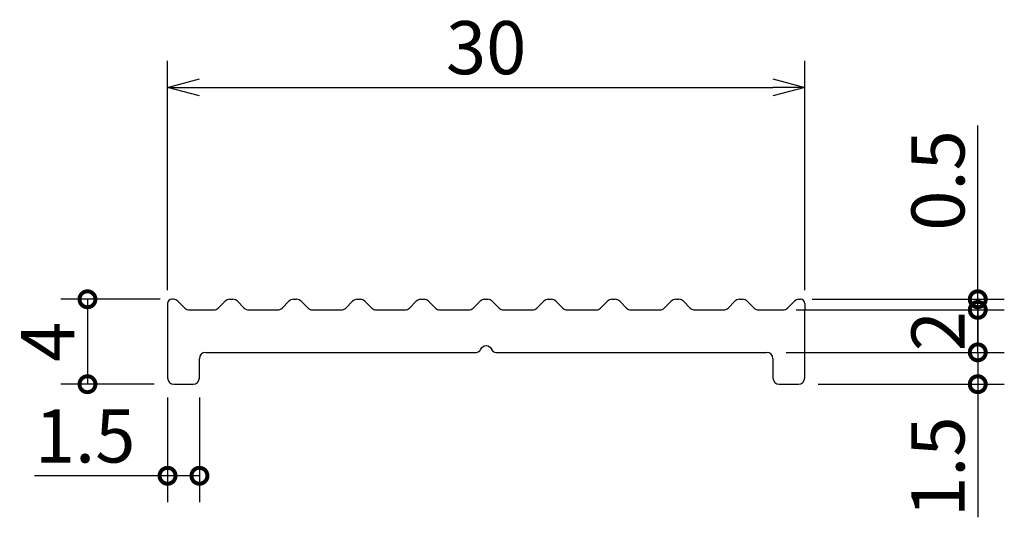
# Model space of a CAD drawing. Units: millimetres. Extents: x 135 to 181.4, y 147.2 to 170.7.
import ezdxf

# ---------------------------------------------------------------- set-up
doc = ezdxf.new("R2010")
doc.units = ezdxf.units.MM
doc.layers.add('実線', color=7, linetype='Continuous', lineweight=30)
doc.layers.add('寸法線', color=7, linetype='Continuous')
doc.dimstyles.new('ISO-25', dxfattribs={"dimtxt": 2.5, "dimasz": 2.5, "dimexe": 1.25, "dimexo": 0.625, "dimtad": 1, "dimdsep": 46, "dimtxsty": 'Standard', "dimcen": 2.5, "dimadec": 0, "dimazin": 0, "dimtfac": 1, "dimtmove": 0, "dimatfit": 3, "dimfxl": 0, "dimarcsym": 0})

# ---------------------------------------------------------------- blocks, each defined once
blk = doc.blocks.new('_Open30')
at = {"color": 0, "linetype": 'ByBlock', "lineweight": -2}
for p, q in [((-1, 0.268), (0, 0)), ((0, 0), (-1, -0.268)), ((0, 0), (-1, 0))]:
    blk.add_line(p, q, dxfattribs=at)
blk = doc.blocks.new('*D5')
at = {"layer": 'Defpoints', "color": 0}
for p in [(172, 167.473), (142, 157.3), (172, 157.3)]:
    blk.add_point(p, dxfattribs=at)
at = {"layer": '寸法線', "color": 0, "lineweight": -2}
for p, q in [((142, 157.925), (142, 168.723)), ((172, 157.925), (172, 168.723)), ((143.5, 167.473), (170.5, 167.473))]:
    blk.add_line(p, q, dxfattribs=at)
at = {"layer": '寸法線', "color": 0, "lineweight": -2, "xscale": 1.5, "yscale": 1.5, "zscale": 1.5, "rotation": 180}
blk.add_blockref('_Open30', (142, 167.473), dxfattribs=at)
at = {"layer": '寸法線', "color": 0, "lineweight": -2, "xscale": 1.5, "yscale": 1.5, "zscale": 1.5}
blk.add_blockref('_Open30', (172, 167.473), dxfattribs=at)
at = {"layer": '寸法線', "color": 0, "insert": (157, 169.023), "char_height": 2.5, "attachment_point": 5}
blk.add_mtext('30', dxfattribs=at)
blk = doc.blocks.new('_DotSmall')
at = {"color": 0, "linetype": 'ByBlock', "const_width": 0.5}
blk.add_lwpolyline([(-0.0625, 0, 1), (0.0625, 0, 1)], format="xyb", close=True, dxfattribs=at)
blk = doc.blocks.new('*D6')
at = {"layer": 'Defpoints', "color": 0}
for p in [(142.276, 157.5), (138.228, 153.5), (142, 153.5)]:
    blk.add_point(p, dxfattribs=at)
at = {"layer": '寸法線', "color": 0, "lineweight": -2}
for p, q in [((141.651, 157.5), (136.978, 157.5)), ((138.228, 157.5), (138.228, 153.5)), ((141.375, 153.5), (136.978, 153.5))]:
    blk.add_line(p, q, dxfattribs=at)
at = {"layer": '寸法線', "color": 0, "lineweight": -2, "xscale": 1.5, "yscale": 1.5, "zscale": 1.5}
for p, rotation in [((138.228, 157.5), 90), ((138.228, 153.5), 270)]:
    blk.add_blockref('_DotSmall', p, dxfattribs=dict(at, rotation=rotation))
at = {"layer": '寸法線', "color": 0, "insert": (136.678, 155.5), "char_height": 2.5, "attachment_point": 5, "rotation": 90}
blk.add_mtext('4', dxfattribs=at)
blk = doc.blocks.new('*D7')
at = {"layer": 'Defpoints', "color": 0}
for p in [(142, 153.5), (143.5, 153.5), (143.5, 149.189)]:
    blk.add_point(p, dxfattribs=at)
at = {"layer": '寸法線', "color": 0, "lineweight": -2}
for p, q in [((142, 152.875), (142, 147.939)), ((143.5, 152.875), (143.5, 147.939)), ((142, 149.189), (135.733, 149.189)), ((143.5, 149.189), (142, 149.189))]:
    blk.add_line(p, q, dxfattribs=at)
at = {"layer": '寸法線', "color": 0, "lineweight": -2, "xscale": 1.5, "yscale": 1.5, "zscale": 1.5, "rotation": 180}
blk.add_blockref('_DotSmall', (142, 149.189), dxfattribs=at)
at = {"layer": '寸法線', "color": 0, "lineweight": -2, "xscale": 1.5, "yscale": 1.5, "zscale": 1.5}
blk.add_blockref('_DotSmall', (143.5, 149.189), dxfattribs=at)
at = {"layer": '寸法線', "color": 0, "insert": (138.117, 150.739), "char_height": 2.5, "attachment_point": 5}
blk.add_mtext('1.5', dxfattribs=at)
blk = doc.blocks.new('*D8')
at = {"layer": 'Defpoints', "color": 0}
for p in [(170.5, 155), (180.146, 155), (172, 153.5)]:
    blk.add_point(p, dxfattribs=at)
at = {"layer": '寸法線', "color": 0, "lineweight": -2}
for p, q in [((171.125, 155), (181.396, 155)), ((180.146, 155), (180.146, 153.5)), ((172.625, 153.5), (181.396, 153.5)), ((180.146, 153.5), (180.146, 147.233))]:
    blk.add_line(p, q, dxfattribs=at)
at = {"layer": '寸法線', "color": 0, "lineweight": -2, "xscale": 1.5, "yscale": 1.5, "zscale": 1.5}
for p, rotation in [((180.146, 155), 90), ((180.146, 153.5), 270)]:
    blk.add_blockref('_DotSmall', p, dxfattribs=dict(at, rotation=rotation))
at = {"layer": '寸法線', "color": 0, "insert": (178.596, 149.617), "char_height": 2.5, "attachment_point": 5, "rotation": 90}
blk.add_mtext('1.5', dxfattribs=at)
blk = doc.blocks.new('*D9')
at = {"layer": 'Defpoints', "color": 0}
for p in [(170.976, 157), (180.146, 157), (172, 155)]:
    blk.add_point(p, dxfattribs=at)
at = {"layer": '寸法線', "color": 0, "lineweight": -2}
for p, q in [((171.601, 157), (181.396, 157)), ((180.146, 155), (180.146, 157)), ((172.625, 155), (181.396, 155))]:
    blk.add_line(p, q, dxfattribs=at)
at = {"layer": '寸法線', "color": 0, "lineweight": -2, "xscale": 1.5, "yscale": 1.5, "zscale": 1.5}
for p, rotation in [((180.146, 157), 90), ((180.146, 155), 270)]:
    blk.add_blockref('_DotSmall', p, dxfattribs=dict(at, rotation=rotation))
at = {"layer": '寸法線', "color": 0, "insert": (178.596, 156), "char_height": 2.5, "attachment_point": 5, "rotation": 90}
blk.add_mtext('2', dxfattribs=at)
blk = doc.blocks.new('*D10')
at = {"layer": 'Defpoints', "color": 0}
for p in [(171.724, 157.5), (172, 157), (180.146, 157)]:
    blk.add_point(p, dxfattribs=at)
at = {"layer": '寸法線', "color": 0, "lineweight": -2}
for p, q in [((180.146, 157.5), (180.146, 165.683)), ((172.349, 157.5), (181.396, 157.5)), ((180.146, 157), (180.146, 157.5)), ((172.625, 157), (181.396, 157)), ((180.146, 157), (180.146, 155.5))]:
    blk.add_line(p, q, dxfattribs=at)
at = {"layer": '寸法線', "color": 0, "lineweight": -2, "xscale": 1.5, "yscale": 1.5, "zscale": 1.5}
for p, rotation in [((180.146, 157.5), 270), ((180.146, 157), 90)]:
    blk.add_blockref('_DotSmall', p, dxfattribs=dict(at, rotation=rotation))
at = {"layer": '寸法線', "color": 0, "insert": (178.596, 163.092), "char_height": 2.5, "attachment_point": 5, "rotation": 90}
blk.add_mtext('0.5', dxfattribs=at)

msp = doc.modelspace()

# ---------------------------------------------------------------- linework, layer by layer
at = {"layer": '実線'}
for p, q in [((142, 157.3), (142, 157)), ((142.276, 157.5), (142.2, 157.5)), ((142.812, 157.088), (142.488, 157.412)), ((144.388, 157.088), (144.712, 157.412)), ((144.924, 157.5), (145.076, 157.5)), ((145.612, 157.088), (145.288, 157.412)), ((147.388, 157.088), (147.712, 157.412)), ((147.924, 157.5), (148.076, 157.5)), ((148.612, 157.088), (148.288, 157.412)), ((150.388, 157.088), (150.712, 157.412)), ((150.924, 157.5), (151.076, 157.5)), ((151.612, 157.088), (151.288, 157.412)), ((153.388, 157.088), (153.712, 157.412)), ((153.924, 157.5), (154.076, 157.5)), ((154.612, 157.088), (154.288, 157.412)), ((156.388, 157.088), (156.712, 157.412)), ((156.924, 157.5), (157.076, 157.5)), ((157.612, 157.088), (157.288, 157.412)), ((159.388, 157.088), (159.712, 157.412)), ((159.924, 157.5), (160.076, 157.5)), ((160.612, 157.088), (160.288, 157.412)), ((162.388, 157.088), (162.712, 157.412)), ((162.924, 157.5), (163.076, 157.5)), ((163.612, 157.088), (163.288, 157.412)), ((165.388, 157.088), (165.712, 157.412)), ((165.924, 157.5), (166.076, 157.5)), ((166.612, 157.088), (166.288, 157.412)), ((168.388, 157.088), (168.712, 157.412)), ((168.924, 157.5), (169.076, 157.5)), ((169.612, 157.088), (169.288, 157.412)), ((171.188, 157.088), (171.512, 157.412)), ((171.724, 157.5), (171.8, 157.5)), ((172, 157.3), (172, 157)), ((142, 157), (142, 153.8)), ((143.024, 157), (144.176, 157)), ((145.824, 157), (147.176, 157)), ((148.824, 157), (150.176, 157)), ((151.824, 157), (153.176, 157)), ((154.824, 157), (156.176, 157)), ((157.824, 157), (159.176, 157)), ((160.824, 157), (162.176, 157)), ((163.824, 157), (165.176, 157)), ((166.824, 157), (168.176, 157)), ((169.824, 157), (170.976, 157)), ((172, 153.8), (172, 157)), ((143.8, 155), (156.542, 155)), ((157.458, 155), (170.2, 155)), ((143.5, 153.8), (143.5, 154.7)), ((170.5, 154.7), (170.5, 153.8)), ((142.3, 153.5), (143.2, 153.5)), ((170.8, 153.5), (171.7, 153.5))]:
    msp.add_line(p, q, dxfattribs=at)
for centre, radius, start, end in [((142.2, 157.3), 0.2, 90, 180), ((142.276, 157.2), 0.3, 45, 90), ((144.924, 157.2), 0.3, 90, 135), ((145.076, 157.2), 0.3, 45, 90), ((147.924, 157.2), 0.3, 90, 135), ((148.076, 157.2), 0.3, 45, 90), ((150.924, 157.2), 0.3, 90, 135), ((151.076, 157.2), 0.3, 45, 90), ((153.924, 157.2), 0.3, 90, 135), ((154.076, 157.2), 0.3, 45, 90), ((156.924, 157.2), 0.3, 90, 135), ((157.076, 157.2), 0.3, 45, 90), ((159.924, 157.2), 0.3, 90, 135), ((160.076, 157.2), 0.3, 45, 90), ((162.924, 157.2), 0.3, 90, 135), ((163.076, 157.2), 0.3, 45, 90), ((165.924, 157.2), 0.3, 90, 135), ((166.076, 157.2), 0.3, 45, 90), ((168.924, 157.2), 0.3, 90, 135), ((169.076, 157.2), 0.3, 45, 90), ((171.724, 157.2), 0.3, 90, 135), ((171.8, 157.3), 0.2, 0, 90), ((143.024, 157.3), 0.3, 225, 270), ((144.176, 157.3), 0.3, 270, 315), ((145.824, 157.3), 0.3, 225, 270), ((147.176, 157.3), 0.3, 270, 315), ((148.824, 157.3), 0.3, 225, 270), ((150.176, 157.3), 0.3, 270, 315), ((151.824, 157.3), 0.3, 225, 270), ((153.176, 157.3), 0.3, 270, 315), ((154.824, 157.3), 0.3, 225, 270), ((156.176, 157.3), 0.3, 270, 315), ((157.824, 157.3), 0.3, 225, 270), ((159.176, 157.3), 0.3, 270, 315), ((160.824, 157.3), 0.3, 225, 270), ((162.176, 157.3), 0.3, 270, 315), ((163.824, 157.3), 0.3, 225, 270), ((165.176, 157.3), 0.3, 270, 315), ((166.824, 157.3), 0.3, 225, 270), ((168.176, 157.3), 0.3, 270, 315), ((169.824, 157.3), 0.3, 225, 270), ((170.976, 157.3), 0.3, 270, 315), ((143.8, 154.7), 0.3, 90, 180), ((170.2, 154.7), 0.3, 0, 90), ((142.3, 153.8), 0.3, 180, 270), ((143.2, 153.8), 0.3, 270, 0), ((170.8, 153.8), 0.3, 180, 270), ((171.7, 153.8), 0.3, 270, 0)]:
    msp.add_arc(centre, radius, start, end, dxfattribs=at)
at = {"layer": '寸法線'}
for centre, radius, start, end in [((156.542, 155.2), 0.2, 270, 336.4218), ((157, 155), 0.3, 23.5782, 156.4218), ((157.458, 155.2), 0.2, 203.5782, 270)]:
    msp.add_arc(centre, radius, start, end, dxfattribs=at)

# ---------------------------------------------------------------- dimensions: what is measured, and where the dimension line sits
dim = msp.add_linear_dim(base=(172, 167.473), p1=(142, 157.3), p2=(172, 157.3), dimstyle='ISO-25', override={"dimasz": 1.5, "dimgap": 0.3, "dimblk": 'Open30', "dimldrblk": 'Open30'}, dxfattribs=at)
dim.commit()
dim.dimension.update_dxf_attribs({"geometry": '*D5', "text_midpoint": (157, 169.023)})
for base, p1, p2, picture, middle in [((180.146, 157), (171.724, 157.5), (172, 157), '*D10', (180.146, 163.092)), ((180.146, 157), (172, 155), (170.976, 157), '*D9', (180.146, 156)), ((180.146, 155), (172, 153.5), (170.5, 155), '*D8', (180.146, 149.617))]:
    dim = msp.add_linear_dim(base=base, p1=p1, p2=p2, angle=90, dimstyle='ISO-25', override={"dimasz": 1.5, "dimgap": 0.3, "dimblk1": 'DotSmall', "dimblk2": 'DotSmall', "dimsah": 1, "dimldrblk": 'Open30'}, dxfattribs=at)
    dim.commit()
    dim.dimension.update_dxf_attribs({"geometry": picture, "text_midpoint": middle, "dimtype": 160})
dim = msp.add_linear_dim(base=(138.228, 153.5), p1=(142.276, 157.5), p2=(142, 153.5), angle=90, dimstyle='ISO-25', override={"dimasz": 1.5, "dimgap": 0.3, "dimblk1": 'DotSmall', "dimblk2": 'DotSmall', "dimsah": 1, "dimldrblk": 'Open30'}, dxfattribs=at)
dim.commit()
dim.dimension.update_dxf_attribs({"geometry": '*D6', "text_midpoint": (136.678, 155.5)})
dim = msp.add_linear_dim(base=(143.5, 149.189), p1=(142, 153.5), p2=(143.5, 153.5), dimstyle='ISO-25', override={"dimasz": 1.5, "dimgap": 0.3, "dimblk1": 'DotSmall', "dimblk2": 'DotSmall', "dimsah": 1, "dimldrblk": 'Open30'}, dxfattribs=at)
dim.commit()
dim.dimension.update_dxf_attribs({"geometry": '*D7', "text_midpoint": (138.117, 149.189), "dimtype": 160})

doc.saveas('drawing.dxf')
